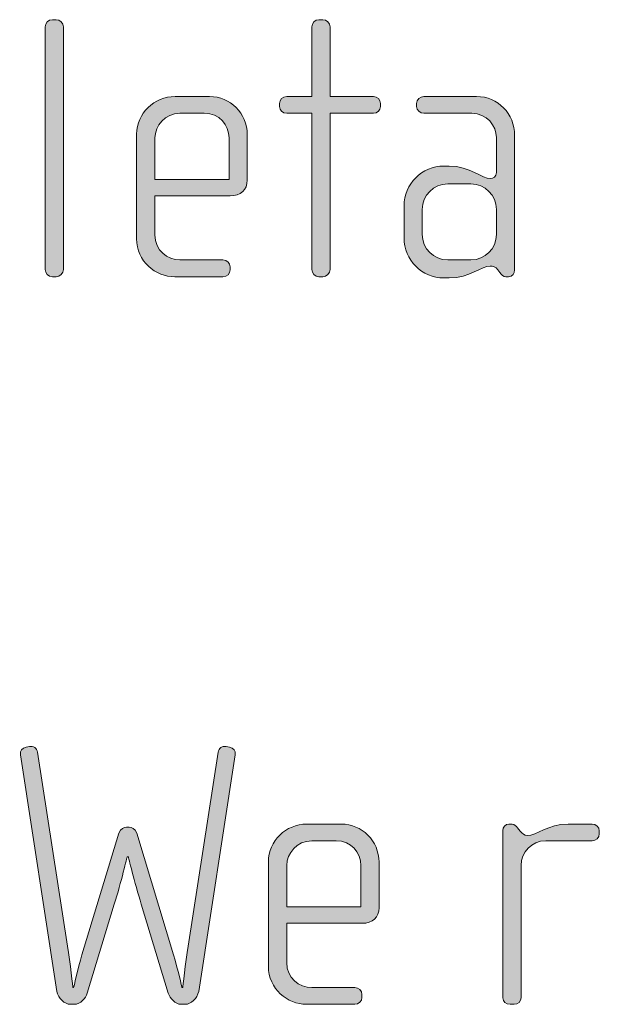
# Model space of a CAD drawing. Units: inches. Extents: x 6 to 184, y -291 to 306.
# Drawn here: x 69 to 73, y -265 to -258 of the extents above; entities that cross this region are included whole.
import ezdxf

# ---------------------------------------------------------------- set-up
doc = ezdxf.new("R2010")
doc.units = ezdxf.units.IN
doc.header["$MEASUREMENT"] = 0
doc.layers.add('Layer 1', color=7, linetype='Continuous')

# ---------------------------------------------------------------- blocks, each defined once
blk = doc.blocks.new('block 2')
at = {"layer": 'Layer 1', "true_color": 0x231f20}
h = blk.add_hatch(color=179, dxfattribs=at)
h.dxf.hatch_style = 2
edge = h.paths.add_edge_path()
edge.add_spline(control_points=[(69.2433, -259.9748), (69.2433, -259.9748), (69.2187, -259.9748), (69.2187, -259.9748), (69.1941, -259.9748), (69.1718, -259.9524), (69.1718, -259.928), (69.1718, -259.928), (69.1718, -258.3515), (69.1718, -258.3515), (69.1718, -258.3267), (69.1941, -258.3046), (69.2187, -258.3046), (69.2187, -258.3046), (69.2433, -258.3046), (69.2433, -258.3046), (69.2681, -258.3046), (69.2903, -258.3267), (69.2903, -258.3515), (69.2903, -258.3515), (69.2903, -259.928), (69.2903, -259.928), (69.2903, -259.9524), (69.2681, -259.9748), (69.2433, -259.9748)], knot_values=[0, 0, 0, 0, 1, 1, 1, 2, 2, 2, 3, 3, 3, 4, 4, 4, 5, 5, 5, 6, 6, 6, 7, 7, 7, 8, 8, 8, 8], degree=3, periodic=1)
h = blk.add_hatch(color=179, dxfattribs=at)
h.dxf.hatch_style = 2
edge = h.paths.add_edge_path()
edge.add_spline(control_points=[(71.3057, -258.9124), (71.3057, -258.9124), (71.0239, -258.9124), (71.0239, -258.9124), (71.0239, -258.9124), (71.0239, -259.928), (71.0239, -259.928), (71.0239, -259.9524), (71.0017, -259.9748), (70.9771, -259.9748), (70.9771, -259.9748), (70.9523, -259.9748), (70.9523, -259.9748), (70.9276, -259.9748), (70.9054, -259.9524), (70.9054, -259.928), (70.9054, -259.928), (70.9054, -258.9124), (70.9054, -258.9124), (70.9054, -258.9124), (70.7423, -258.9124), (70.7423, -258.9124), (70.7176, -258.9124), (70.6954, -258.8927), (70.6954, -258.8679), (70.6954, -258.8679), (70.6954, -258.8483), (70.6954, -258.8483), (70.6954, -258.8235), (70.7176, -258.8038), (70.7423, -258.8038), (70.7423, -258.8038), (70.9054, -258.8038), (70.9054, -258.8038), (70.9054, -258.8038), (70.9054, -258.3515), (70.9054, -258.3515), (70.9054, -258.3267), (70.9276, -258.3046), (70.9523, -258.3046), (70.9523, -258.3046), (70.9771, -258.3046), (70.9771, -258.3046), (71.0017, -258.3046), (71.0239, -258.3267), (71.0239, -258.3515), (71.0239, -258.3515), (71.0239, -258.8038), (71.0239, -258.8038), (71.0239, -258.8038), (71.3057, -258.8038), (71.3057, -258.8038), (71.3304, -258.8038), (71.3526, -258.8235), (71.3526, -258.8483), (71.3526, -258.8483), (71.3526, -258.8679), (71.3526, -258.8679), (71.3526, -258.8927), (71.3304, -258.9124), (71.3057, -258.9124)], knot_values=[0, 0, 0, 0, 1, 1, 1, 2, 2, 2, 3, 3, 3, 4, 4, 4, 5, 5, 5, 6, 6, 6, 7, 7, 7, 8, 8, 8, 9, 9, 9, 10, 10, 10, 11, 11, 11, 12, 12, 12, 13, 13, 13, 14, 14, 14, 15, 15, 15, 16, 16, 16, 17, 17, 17, 18, 18, 18, 19, 19, 19, 20, 20, 20, 20], degree=3, periodic=1)
h = blk.add_hatch(color=179, dxfattribs=at)
h.dxf.hatch_style = 2
edge = h.paths.add_edge_path()
edge.add_spline(control_points=[(70.3747, -259.4484), (70.3747, -259.4484), (69.8855, -259.4484), (69.8855, -259.4484), (69.8855, -259.4484), (69.8855, -259.703), (69.8855, -259.703), (69.8855, -259.8043), (69.967, -259.866), (70.0486, -259.866), (70.0486, -259.866), (70.3277, -259.866), (70.3277, -259.866), (70.3549, -259.866), (70.3747, -259.8859), (70.3747, -259.9108), (70.3747, -259.9108), (70.3747, -259.9304), (70.3747, -259.9304), (70.3747, -259.9552), (70.3549, -259.9748), (70.3277, -259.9748), (70.3277, -259.9748), (70.014, -259.9748), (70.014, -259.9748), (69.8903, -259.9748), (69.7668, -259.876), (69.7668, -259.7278), (69.7668, -259.7278), (69.7668, -259.0484), (69.7668, -259.0484), (69.7668, -258.9124), (69.8805, -258.8038), (70.0164, -258.8038), (70.0164, -258.8038), (70.2412, -258.8038), (70.2412, -258.8038), (70.3747, -258.8038), (70.4858, -258.9124), (70.4858, -259.0509), (70.4858, -259.0509), (70.4858, -259.3471), (70.4858, -259.3471), (70.4858, -259.4116), (70.4439, -259.4484), (70.3747, -259.4484)], knot_values=[0, 0, 0, 0, 1, 1, 1, 2, 2, 2, 3, 3, 3, 4, 4, 4, 5, 5, 5, 6, 6, 6, 7, 7, 7, 8, 8, 8, 9, 9, 9, 10, 10, 10, 11, 11, 11, 12, 12, 12, 13, 13, 13, 14, 14, 14, 15, 15, 15, 15], degree=3, periodic=1)
edge = h.paths.add_edge_path()
edge.add_spline(control_points=[(70.3673, -259.0729), (70.3673, -258.9888), (70.3054, -258.9124), (70.2067, -258.9124), (70.2067, -258.9124), (70.0486, -258.9124), (70.0486, -258.9124), (69.9521, -258.9124), (69.8855, -258.994), (69.8855, -259.0729), (69.8855, -259.0729), (69.8855, -259.3423), (69.8855, -259.3423), (69.8855, -259.3423), (70.3673, -259.3423), (70.3673, -259.3423), (70.3673, -259.3423), (70.3673, -259.0729), (70.3673, -259.0729)], knot_values=[0, 0, 0, 0, 1, 1, 1, 2, 2, 2, 3, 3, 3, 4, 4, 4, 5, 5, 5, 6, 6, 6, 6], degree=3, periodic=1)
h = blk.add_hatch(color=179, dxfattribs=at)
h.dxf.hatch_style = 2
edge = h.paths.add_edge_path()
edge.add_spline(control_points=[(72.1849, -259.9748), (72.1849, -259.9748), (72.1675, -259.9748), (72.1675, -259.9748), (72.1503, -259.9748), (72.1405, -259.9648), (72.1281, -259.9476), (72.1281, -259.9476), (72.1157, -259.9304), (72.1157, -259.9304), (72.1009, -259.908), (72.0836, -259.9056), (72.0662, -259.9056), (72.0094, -259.9056), (71.9329, -259.9824), (71.7994, -259.9824), (71.7994, -259.9824), (71.7646, -259.9824), (71.7646, -259.9824), (71.6215, -259.9824), (71.5054, -259.866), (71.5054, -259.7226), (71.5054, -259.7226), (71.5054, -259.5153), (71.5054, -259.5153), (71.5054, -259.3719), (71.6215, -259.2558), (71.7646, -259.2558), (71.7646, -259.2558), (71.7994, -259.2558), (71.7994, -259.2558), (71.9329, -259.2558), (72.0168, -259.3375), (72.0662, -259.3375), (72.0836, -259.3375), (72.1058, -259.3227), (72.1058, -259.2979), (72.1058, -259.2979), (72.1058, -259.0705), (72.1058, -259.0705), (72.1058, -258.994), (72.044, -258.9124), (71.9451, -258.9124), (71.9451, -258.9124), (71.6339, -258.9124), (71.6339, -258.9124), (71.6092, -258.9124), (71.587, -258.8927), (71.587, -258.8679), (71.587, -258.8679), (71.587, -258.8483), (71.587, -258.8483), (71.587, -258.8235), (71.6092, -258.8038), (71.6339, -258.8038), (71.6339, -258.8038), (71.9773, -258.8038), (71.9773, -258.8038), (72.1157, -258.8038), (72.2244, -258.9172), (72.2244, -259.0557), (72.2244, -259.0557), (72.2244, -259.9304), (72.2244, -259.9304), (72.2244, -259.9524), (72.2095, -259.9748), (72.1849, -259.9748)], knot_values=[0, 0, 0, 0, 1, 1, 1, 2, 2, 2, 3, 3, 3, 4, 4, 4, 5, 5, 5, 6, 6, 6, 7, 7, 7, 8, 8, 8, 9, 9, 9, 10, 10, 10, 11, 11, 11, 12, 12, 12, 13, 13, 13, 14, 14, 14, 15, 15, 15, 16, 16, 16, 17, 17, 17, 18, 18, 18, 19, 19, 19, 20, 20, 20, 21, 21, 21, 22, 22, 22, 22], degree=3, periodic=1)
edge = h.paths.add_edge_path()
edge.add_spline(control_points=[(72.1058, -259.5376), (72.1058, -259.446), (72.0316, -259.3719), (71.9403, -259.3719), (71.9403, -259.3719), (71.7896, -259.3719), (71.7896, -259.3719), (71.6981, -259.3719), (71.6241, -259.446), (71.6241, -259.5376), (71.6241, -259.5376), (71.6241, -259.7006), (71.6241, -259.7006), (71.6241, -259.7919), (71.6981, -259.866), (71.7896, -259.866), (71.7896, -259.866), (71.9403, -259.866), (71.9403, -259.866), (72.0316, -259.866), (72.1058, -259.7919), (72.1058, -259.7006), (72.1058, -259.7006), (72.1058, -259.5376), (72.1058, -259.5376)], knot_values=[0, 0, 0, 0, 1, 1, 1, 2, 2, 2, 3, 3, 3, 4, 4, 4, 5, 5, 5, 6, 6, 6, 7, 7, 7, 8, 8, 8, 8], degree=3, periodic=1)
h = blk.add_hatch(color=179, dxfattribs=at)
h.dxf.hatch_style = 2
edge = h.paths.add_edge_path()
edge.add_spline(control_points=[(70.17, -264.6181), (70.1626, -264.665), (70.1179, -264.7022), (70.0836, -264.7022), (70.0836, -264.7022), (70.0564, -264.7022), (70.0564, -264.7022), (70.0167, -264.7022), (69.9823, -264.6626), (69.9723, -264.6305), (69.9723, -264.6305), (69.7969, -264.0524), (69.7969, -264.0524), (69.7525, -263.9091), (69.7129, -263.7434), (69.7129, -263.7434), (69.7129, -263.7434), (69.7055, -263.7434), (69.7055, -263.7434), (69.7055, -263.7434), (69.666, -263.9091), (69.6214, -264.0524), (69.6214, -264.0524), (69.4461, -264.6305), (69.4461, -264.6305), (69.4362, -264.6626), (69.4016, -264.7022), (69.362, -264.7022), (69.362, -264.7022), (69.3348, -264.7022), (69.3348, -264.7022), (69.3003, -264.7022), (69.2559, -264.665), (69.2483, -264.6181), (69.2483, -264.6181), (69.0111, -263.0813), (69.0111, -263.0813), (69.0063, -263.0541), (69.0235, -263.0368), (69.0483, -263.032), (69.0483, -263.032), (69.0705, -263.0268), (69.0705, -263.0268), (69.0952, -263.022), (69.1174, -263.0392), (69.1224, -263.064), (69.1224, -263.064), (69.3176, -264.3243), (69.3176, -264.3243), (69.3348, -264.4304), (69.3522, -264.5933), (69.3522, -264.5933), (69.3522, -264.5933), (69.3572, -264.5933), (69.3572, -264.5933), (69.3572, -264.5933), (69.3842, -264.4724), (69.4114, -264.3811), (69.4114, -264.3811), (69.651, -263.5905), (69.651, -263.5905), (69.661, -263.5608), (69.6857, -263.5508), (69.7005, -263.5508), (69.7005, -263.5508), (69.7179, -263.5508), (69.7179, -263.5508), (69.7327, -263.5508), (69.7573, -263.5608), (69.7673, -263.5905), (69.7673, -263.5905), (70.0069, -264.3811), (70.0069, -264.3811), (70.0341, -264.4724), (70.0614, -264.5933), (70.0614, -264.5933), (70.0614, -264.5933), (70.0662, -264.5933), (70.0662, -264.5933), (70.0662, -264.5933), (70.0836, -264.4304), (70.1008, -264.3243), (70.1008, -264.3243), (70.296, -263.064), (70.296, -263.064), (70.301, -263.0392), (70.3232, -263.022), (70.3478, -263.0268), (70.3478, -263.0268), (70.3702, -263.032), (70.3702, -263.032), (70.3948, -263.0368), (70.4121, -263.0541), (70.4072, -263.0813), (70.4072, -263.0813), (70.17, -264.6181), (70.17, -264.6181)], knot_values=[0, 0, 0, 0, 1, 1, 1, 2, 2, 2, 3, 3, 3, 4, 4, 4, 5, 5, 5, 6, 6, 6, 7, 7, 7, 8, 8, 8, 9, 9, 9, 10, 10, 10, 11, 11, 11, 12, 12, 12, 13, 13, 13, 14, 14, 14, 15, 15, 15, 16, 16, 16, 17, 17, 17, 18, 18, 18, 19, 19, 19, 20, 20, 20, 21, 21, 21, 22, 22, 22, 23, 23, 23, 24, 24, 24, 25, 25, 25, 26, 26, 26, 27, 27, 27, 28, 28, 28, 29, 29, 29, 30, 30, 30, 31, 31, 31, 32, 32, 32, 32], degree=3, periodic=1)
h = blk.add_hatch(color=179, dxfattribs=at)
h.dxf.hatch_style = 2
edge = h.paths.add_edge_path()
edge.add_spline(control_points=[(71.2315, -264.1758), (71.2315, -264.1758), (70.7423, -264.1758), (70.7423, -264.1758), (70.7423, -264.1758), (70.7423, -264.4304), (70.7423, -264.4304), (70.7423, -264.5317), (70.8238, -264.5933), (70.9054, -264.5933), (70.9054, -264.5933), (71.1845, -264.5933), (71.1845, -264.5933), (71.2117, -264.5933), (71.2315, -264.6133), (71.2315, -264.6381), (71.2315, -264.6381), (71.2315, -264.6577), (71.2315, -264.6577), (71.2315, -264.6826), (71.2117, -264.7022), (71.1845, -264.7022), (71.1845, -264.7022), (70.8708, -264.7022), (70.8708, -264.7022), (70.7473, -264.7022), (70.6236, -264.6033), (70.6236, -264.4552), (70.6236, -264.4552), (70.6236, -263.7758), (70.6236, -263.7758), (70.6236, -263.6397), (70.7373, -263.5312), (70.8732, -263.5312), (70.8732, -263.5312), (71.098, -263.5312), (71.098, -263.5312), (71.2315, -263.5312), (71.3426, -263.6397), (71.3426, -263.7782), (71.3426, -263.7782), (71.3426, -264.0745), (71.3426, -264.0745), (71.3426, -264.1389), (71.3007, -264.1758), (71.2315, -264.1758)], knot_values=[0, 0, 0, 0, 1, 1, 1, 2, 2, 2, 3, 3, 3, 4, 4, 4, 5, 5, 5, 6, 6, 6, 7, 7, 7, 8, 8, 8, 9, 9, 9, 10, 10, 10, 11, 11, 11, 12, 12, 12, 13, 13, 13, 14, 14, 14, 15, 15, 15, 15], degree=3, periodic=1)
edge = h.paths.add_edge_path()
edge.add_spline(control_points=[(71.2241, -263.8003), (71.2241, -263.7162), (71.1622, -263.6397), (71.0635, -263.6397), (71.0635, -263.6397), (70.9054, -263.6397), (70.9054, -263.6397), (70.8089, -263.6397), (70.7423, -263.7214), (70.7423, -263.8003), (70.7423, -263.8003), (70.7423, -264.0697), (70.7423, -264.0697), (70.7423, -264.0697), (71.2241, -264.0697), (71.2241, -264.0697), (71.2241, -264.0697), (71.2241, -263.8003), (71.2241, -263.8003)], knot_values=[0, 0, 0, 0, 1, 1, 1, 2, 2, 2, 3, 3, 3, 4, 4, 4, 5, 5, 5, 6, 6, 6, 6], degree=3, periodic=1)
h = blk.add_hatch(color=179, dxfattribs=at)
h.dxf.hatch_style = 2
edge = h.paths.add_edge_path()
edge.add_spline(control_points=[(72.7279, -263.6397), (72.7279, -263.6397), (72.4264, -263.6397), (72.4264, -263.6397), (72.3349, -263.6397), (72.2659, -263.7138), (72.2659, -263.8003), (72.2659, -263.8003), (72.2659, -264.6602), (72.2659, -264.6602), (72.2659, -264.6826), (72.2461, -264.7022), (72.2214, -264.7022), (72.2214, -264.7022), (72.1942, -264.7022), (72.1942, -264.7022), (72.1694, -264.7022), (72.1472, -264.685), (72.1472, -264.6602), (72.1472, -264.6602), (72.1472, -263.5729), (72.1472, -263.5729), (72.1472, -263.5508), (72.1646, -263.5312), (72.1868, -263.5312), (72.1868, -263.5312), (72.209, -263.5312), (72.209, -263.5312), (72.2214, -263.5312), (72.2362, -263.546), (72.2437, -263.5557), (72.2437, -263.5557), (72.2609, -263.5781), (72.2609, -263.5781), (72.2733, -263.5929), (72.2881, -263.6053), (72.3053, -263.6053), (72.3696, -263.6053), (72.4388, -263.5312), (72.5721, -263.5312), (72.5721, -263.5312), (72.7279, -263.5312), (72.7279, -263.5312), (72.7527, -263.5312), (72.7749, -263.5508), (72.7749, -263.5756), (72.7749, -263.5756), (72.7749, -263.5953), (72.7749, -263.5953), (72.7749, -263.6201), (72.7527, -263.6397), (72.7279, -263.6397)], knot_values=[0, 0, 0, 0, 1, 1, 1, 2, 2, 2, 3, 3, 3, 4, 4, 4, 5, 5, 5, 6, 6, 6, 7, 7, 7, 8, 8, 8, 9, 9, 9, 10, 10, 10, 11, 11, 11, 12, 12, 12, 13, 13, 13, 14, 14, 14, 15, 15, 15, 16, 16, 16, 17, 17, 17, 17], degree=3, periodic=1)
at = {"layer": 'Layer 1', "lineweight": 0}
for points, knots in [([(69.2433, -259.9748), (69.2433, -259.9748), (69.2187, -259.9748), (69.2187, -259.9748), (69.1941, -259.9748), (69.1718, -259.9524), (69.1718, -259.928), (69.1718, -259.928), (69.1718, -258.3515), (69.1718, -258.3515), (69.1718, -258.3267), (69.1941, -258.3046), (69.2187, -258.3046), (69.2187, -258.3046), (69.2433, -258.3046), (69.2433, -258.3046), (69.2681, -258.3046), (69.2903, -258.3267), (69.2903, -258.3515), (69.2903, -258.3515), (69.2903, -259.928), (69.2903, -259.928), (69.2903, -259.9524), (69.2681, -259.9748), (69.2433, -259.9748)], [0, 0, 0, 0, 1, 1, 1, 2, 2, 2, 3, 3, 3, 4, 4, 4, 5, 5, 5, 6, 6, 6, 7, 7, 7, 8, 8, 8, 8]), ([(71.3057, -258.9124), (71.3057, -258.9124), (71.0239, -258.9124), (71.0239, -258.9124), (71.0239, -258.9124), (71.0239, -259.928), (71.0239, -259.928), (71.0239, -259.9524), (71.0017, -259.9748), (70.9771, -259.9748), (70.9771, -259.9748), (70.9523, -259.9748), (70.9523, -259.9748), (70.9276, -259.9748), (70.9054, -259.9524), (70.9054, -259.928), (70.9054, -259.928), (70.9054, -258.9124), (70.9054, -258.9124), (70.9054, -258.9124), (70.7423, -258.9124), (70.7423, -258.9124), (70.7176, -258.9124), (70.6954, -258.8927), (70.6954, -258.8679), (70.6954, -258.8679), (70.6954, -258.8483), (70.6954, -258.8483), (70.6954, -258.8235), (70.7176, -258.8038), (70.7423, -258.8038), (70.7423, -258.8038), (70.9054, -258.8038), (70.9054, -258.8038), (70.9054, -258.8038), (70.9054, -258.3515), (70.9054, -258.3515), (70.9054, -258.3267), (70.9276, -258.3046), (70.9523, -258.3046), (70.9523, -258.3046), (70.9771, -258.3046), (70.9771, -258.3046), (71.0017, -258.3046), (71.0239, -258.3267), (71.0239, -258.3515), (71.0239, -258.3515), (71.0239, -258.8038), (71.0239, -258.8038), (71.0239, -258.8038), (71.3057, -258.8038), (71.3057, -258.8038), (71.3304, -258.8038), (71.3526, -258.8235), (71.3526, -258.8483), (71.3526, -258.8483), (71.3526, -258.8679), (71.3526, -258.8679), (71.3526, -258.8927), (71.3304, -258.9124), (71.3057, -258.9124)], [0, 0, 0, 0, 1, 1, 1, 2, 2, 2, 3, 3, 3, 4, 4, 4, 5, 5, 5, 6, 6, 6, 7, 7, 7, 8, 8, 8, 9, 9, 9, 10, 10, 10, 11, 11, 11, 12, 12, 12, 13, 13, 13, 14, 14, 14, 15, 15, 15, 16, 16, 16, 17, 17, 17, 18, 18, 18, 19, 19, 19, 20, 20, 20, 20]), ([(70.3747, -259.4484), (70.3747, -259.4484), (69.8855, -259.4484), (69.8855, -259.4484), (69.8855, -259.4484), (69.8855, -259.703), (69.8855, -259.703), (69.8855, -259.8043), (69.967, -259.866), (70.0486, -259.866), (70.0486, -259.866), (70.3277, -259.866), (70.3277, -259.866), (70.3549, -259.866), (70.3747, -259.8859), (70.3747, -259.9108), (70.3747, -259.9108), (70.3747, -259.9304), (70.3747, -259.9304), (70.3747, -259.9552), (70.3549, -259.9748), (70.3277, -259.9748), (70.3277, -259.9748), (70.014, -259.9748), (70.014, -259.9748), (69.8903, -259.9748), (69.7668, -259.876), (69.7668, -259.7278), (69.7668, -259.7278), (69.7668, -259.0484), (69.7668, -259.0484), (69.7668, -258.9124), (69.8805, -258.8038), (70.0164, -258.8038), (70.0164, -258.8038), (70.2412, -258.8038), (70.2412, -258.8038), (70.3747, -258.8038), (70.4858, -258.9124), (70.4858, -259.0509), (70.4858, -259.0509), (70.4858, -259.3471), (70.4858, -259.3471), (70.4858, -259.4116), (70.4439, -259.4484), (70.3747, -259.4484)], [0, 0, 0, 0, 1, 1, 1, 2, 2, 2, 3, 3, 3, 4, 4, 4, 5, 5, 5, 6, 6, 6, 7, 7, 7, 8, 8, 8, 9, 9, 9, 10, 10, 10, 11, 11, 11, 12, 12, 12, 13, 13, 13, 14, 14, 14, 15, 15, 15, 15]), ([(72.1849, -259.9748), (72.1849, -259.9748), (72.1675, -259.9748), (72.1675, -259.9748), (72.1503, -259.9748), (72.1405, -259.9648), (72.1281, -259.9476), (72.1281, -259.9476), (72.1157, -259.9304), (72.1157, -259.9304), (72.1009, -259.908), (72.0836, -259.9056), (72.0662, -259.9056), (72.0094, -259.9056), (71.9329, -259.9824), (71.7994, -259.9824), (71.7994, -259.9824), (71.7646, -259.9824), (71.7646, -259.9824), (71.6215, -259.9824), (71.5054, -259.866), (71.5054, -259.7226), (71.5054, -259.7226), (71.5054, -259.5153), (71.5054, -259.5153), (71.5054, -259.3719), (71.6215, -259.2558), (71.7646, -259.2558), (71.7646, -259.2558), (71.7994, -259.2558), (71.7994, -259.2558), (71.9329, -259.2558), (72.0168, -259.3375), (72.0662, -259.3375), (72.0836, -259.3375), (72.1058, -259.3227), (72.1058, -259.2979), (72.1058, -259.2979), (72.1058, -259.0705), (72.1058, -259.0705), (72.1058, -258.994), (72.044, -258.9124), (71.9451, -258.9124), (71.9451, -258.9124), (71.6339, -258.9124), (71.6339, -258.9124), (71.6092, -258.9124), (71.587, -258.8927), (71.587, -258.8679), (71.587, -258.8679), (71.587, -258.8483), (71.587, -258.8483), (71.587, -258.8235), (71.6092, -258.8038), (71.6339, -258.8038), (71.6339, -258.8038), (71.9773, -258.8038), (71.9773, -258.8038), (72.1157, -258.8038), (72.2244, -258.9172), (72.2244, -259.0557), (72.2244, -259.0557), (72.2244, -259.9304), (72.2244, -259.9304), (72.2244, -259.9524), (72.2095, -259.9748), (72.1849, -259.9748)], [0, 0, 0, 0, 1, 1, 1, 2, 2, 2, 3, 3, 3, 4, 4, 4, 5, 5, 5, 6, 6, 6, 7, 7, 7, 8, 8, 8, 9, 9, 9, 10, 10, 10, 11, 11, 11, 12, 12, 12, 13, 13, 13, 14, 14, 14, 15, 15, 15, 16, 16, 16, 17, 17, 17, 18, 18, 18, 19, 19, 19, 20, 20, 20, 21, 21, 21, 22, 22, 22, 22]), ([(70.3673, -259.0729), (70.3673, -258.9888), (70.3054, -258.9124), (70.2067, -258.9124), (70.2067, -258.9124), (70.0486, -258.9124), (70.0486, -258.9124), (69.9521, -258.9124), (69.8855, -258.994), (69.8855, -259.0729), (69.8855, -259.0729), (69.8855, -259.3423), (69.8855, -259.3423), (69.8855, -259.3423), (70.3673, -259.3423), (70.3673, -259.3423), (70.3673, -259.3423), (70.3673, -259.0729), (70.3673, -259.0729)], [0, 0, 0, 0, 1, 1, 1, 2, 2, 2, 3, 3, 3, 4, 4, 4, 5, 5, 5, 6, 6, 6, 6]), ([(72.1058, -259.5376), (72.1058, -259.446), (72.0316, -259.3719), (71.9403, -259.3719), (71.9403, -259.3719), (71.7896, -259.3719), (71.7896, -259.3719), (71.6981, -259.3719), (71.6241, -259.446), (71.6241, -259.5376), (71.6241, -259.5376), (71.6241, -259.7006), (71.6241, -259.7006), (71.6241, -259.7919), (71.6981, -259.866), (71.7896, -259.866), (71.7896, -259.866), (71.9403, -259.866), (71.9403, -259.866), (72.0316, -259.866), (72.1058, -259.7919), (72.1058, -259.7006), (72.1058, -259.7006), (72.1058, -259.5376), (72.1058, -259.5376)], [0, 0, 0, 0, 1, 1, 1, 2, 2, 2, 3, 3, 3, 4, 4, 4, 5, 5, 5, 6, 6, 6, 7, 7, 7, 8, 8, 8, 8]), ([(70.17, -264.6181), (70.1626, -264.665), (70.1179, -264.7022), (70.0836, -264.7022), (70.0836, -264.7022), (70.0564, -264.7022), (70.0564, -264.7022), (70.0167, -264.7022), (69.9823, -264.6626), (69.9723, -264.6305), (69.9723, -264.6305), (69.7969, -264.0524), (69.7969, -264.0524), (69.7525, -263.9091), (69.7129, -263.7434), (69.7129, -263.7434), (69.7129, -263.7434), (69.7055, -263.7434), (69.7055, -263.7434), (69.7055, -263.7434), (69.666, -263.9091), (69.6214, -264.0524), (69.6214, -264.0524), (69.4461, -264.6305), (69.4461, -264.6305), (69.4362, -264.6626), (69.4016, -264.7022), (69.362, -264.7022), (69.362, -264.7022), (69.3348, -264.7022), (69.3348, -264.7022), (69.3003, -264.7022), (69.2559, -264.665), (69.2483, -264.6181), (69.2483, -264.6181), (69.0111, -263.0813), (69.0111, -263.0813), (69.0063, -263.0541), (69.0235, -263.0368), (69.0483, -263.032), (69.0483, -263.032), (69.0705, -263.0268), (69.0705, -263.0268), (69.0952, -263.022), (69.1174, -263.0392), (69.1224, -263.064), (69.1224, -263.064), (69.3176, -264.3243), (69.3176, -264.3243), (69.3348, -264.4304), (69.3522, -264.5933), (69.3522, -264.5933), (69.3522, -264.5933), (69.3572, -264.5933), (69.3572, -264.5933), (69.3572, -264.5933), (69.3842, -264.4724), (69.4114, -264.3811), (69.4114, -264.3811), (69.651, -263.5905), (69.651, -263.5905), (69.661, -263.5608), (69.6857, -263.5508), (69.7005, -263.5508), (69.7005, -263.5508), (69.7179, -263.5508), (69.7179, -263.5508), (69.7327, -263.5508), (69.7573, -263.5608), (69.7673, -263.5905), (69.7673, -263.5905), (70.0069, -264.3811), (70.0069, -264.3811), (70.0341, -264.4724), (70.0614, -264.5933), (70.0614, -264.5933), (70.0614, -264.5933), (70.0662, -264.5933), (70.0662, -264.5933), (70.0662, -264.5933), (70.0836, -264.4304), (70.1008, -264.3243), (70.1008, -264.3243), (70.296, -263.064), (70.296, -263.064), (70.301, -263.0392), (70.3232, -263.022), (70.3478, -263.0268), (70.3478, -263.0268), (70.3702, -263.032), (70.3702, -263.032), (70.3948, -263.0368), (70.4121, -263.0541), (70.4072, -263.0813), (70.4072, -263.0813), (70.17, -264.6181), (70.17, -264.6181)], [0, 0, 0, 0, 1, 1, 1, 2, 2, 2, 3, 3, 3, 4, 4, 4, 5, 5, 5, 6, 6, 6, 7, 7, 7, 8, 8, 8, 9, 9, 9, 10, 10, 10, 11, 11, 11, 12, 12, 12, 13, 13, 13, 14, 14, 14, 15, 15, 15, 16, 16, 16, 17, 17, 17, 18, 18, 18, 19, 19, 19, 20, 20, 20, 21, 21, 21, 22, 22, 22, 23, 23, 23, 24, 24, 24, 25, 25, 25, 26, 26, 26, 27, 27, 27, 28, 28, 28, 29, 29, 29, 30, 30, 30, 31, 31, 31, 32, 32, 32, 32]), ([(71.2315, -264.1758), (71.2315, -264.1758), (70.7423, -264.1758), (70.7423, -264.1758), (70.7423, -264.1758), (70.7423, -264.4304), (70.7423, -264.4304), (70.7423, -264.5317), (70.8238, -264.5933), (70.9054, -264.5933), (70.9054, -264.5933), (71.1845, -264.5933), (71.1845, -264.5933), (71.2117, -264.5933), (71.2315, -264.6133), (71.2315, -264.6381), (71.2315, -264.6381), (71.2315, -264.6577), (71.2315, -264.6577), (71.2315, -264.6826), (71.2117, -264.7022), (71.1845, -264.7022), (71.1845, -264.7022), (70.8708, -264.7022), (70.8708, -264.7022), (70.7473, -264.7022), (70.6236, -264.6033), (70.6236, -264.4552), (70.6236, -264.4552), (70.6236, -263.7758), (70.6236, -263.7758), (70.6236, -263.6397), (70.7373, -263.5312), (70.8732, -263.5312), (70.8732, -263.5312), (71.098, -263.5312), (71.098, -263.5312), (71.2315, -263.5312), (71.3426, -263.6397), (71.3426, -263.7782), (71.3426, -263.7782), (71.3426, -264.0745), (71.3426, -264.0745), (71.3426, -264.1389), (71.3007, -264.1758), (71.2315, -264.1758)], [0, 0, 0, 0, 1, 1, 1, 2, 2, 2, 3, 3, 3, 4, 4, 4, 5, 5, 5, 6, 6, 6, 7, 7, 7, 8, 8, 8, 9, 9, 9, 10, 10, 10, 11, 11, 11, 12, 12, 12, 13, 13, 13, 14, 14, 14, 15, 15, 15, 15]), ([(72.7279, -263.6397), (72.7279, -263.6397), (72.4264, -263.6397), (72.4264, -263.6397), (72.3349, -263.6397), (72.2659, -263.7138), (72.2659, -263.8003), (72.2659, -263.8003), (72.2659, -264.6602), (72.2659, -264.6602), (72.2659, -264.6826), (72.2461, -264.7022), (72.2214, -264.7022), (72.2214, -264.7022), (72.1942, -264.7022), (72.1942, -264.7022), (72.1694, -264.7022), (72.1472, -264.685), (72.1472, -264.6602), (72.1472, -264.6602), (72.1472, -263.5729), (72.1472, -263.5729), (72.1472, -263.5508), (72.1646, -263.5312), (72.1868, -263.5312), (72.1868, -263.5312), (72.209, -263.5312), (72.209, -263.5312), (72.2214, -263.5312), (72.2362, -263.546), (72.2437, -263.5557), (72.2437, -263.5557), (72.2609, -263.5781), (72.2609, -263.5781), (72.2733, -263.5929), (72.2881, -263.6053), (72.3053, -263.6053), (72.3696, -263.6053), (72.4388, -263.5312), (72.5721, -263.5312), (72.5721, -263.5312), (72.7279, -263.5312), (72.7279, -263.5312), (72.7527, -263.5312), (72.7749, -263.5508), (72.7749, -263.5756), (72.7749, -263.5756), (72.7749, -263.5953), (72.7749, -263.5953), (72.7749, -263.6201), (72.7527, -263.6397), (72.7279, -263.6397)], [0, 0, 0, 0, 1, 1, 1, 2, 2, 2, 3, 3, 3, 4, 4, 4, 5, 5, 5, 6, 6, 6, 7, 7, 7, 8, 8, 8, 9, 9, 9, 10, 10, 10, 11, 11, 11, 12, 12, 12, 13, 13, 13, 14, 14, 14, 15, 15, 15, 16, 16, 16, 17, 17, 17, 17]), ([(71.2241, -263.8003), (71.2241, -263.7162), (71.1622, -263.6397), (71.0635, -263.6397), (71.0635, -263.6397), (70.9054, -263.6397), (70.9054, -263.6397), (70.8089, -263.6397), (70.7423, -263.7214), (70.7423, -263.8003), (70.7423, -263.8003), (70.7423, -264.0697), (70.7423, -264.0697), (70.7423, -264.0697), (71.2241, -264.0697), (71.2241, -264.0697), (71.2241, -264.0697), (71.2241, -263.8003), (71.2241, -263.8003)], [0, 0, 0, 0, 1, 1, 1, 2, 2, 2, 3, 3, 3, 4, 4, 4, 5, 5, 5, 6, 6, 6, 6])]:
    blk.add_open_spline(points, degree=3, knots=knots, dxfattribs=at)

msp = doc.modelspace()

# ---------------------------------------------------------------- block references
at = {"layer": 'Layer 1'}
msp.add_blockref('block 2', (0, 0), dxfattribs=at)

doc.saveas('drawing.dxf')
